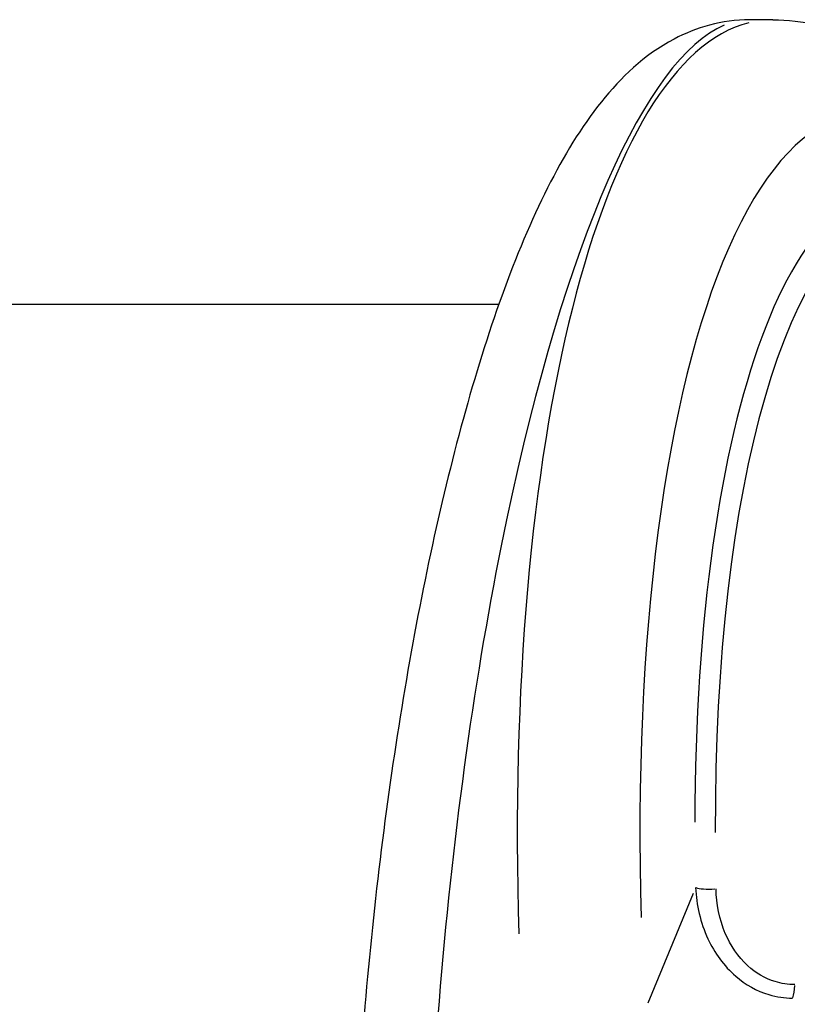
# Model space of a CAD drawing. Units: millimetres. Extents: x 1649 to 13248, y 5674 to 19562.
# Drawn here: x 4048 to 4071, y 12855 to 12884 of the extents above; entities that cross this region are included whole.
import ezdxf

# ---------------------------------------------------------------- set-up
doc = ezdxf.new("R2010")
doc.units = ezdxf.units.MM
doc.header["$LTSCALE"] = 75
doc.layers.add('SW_Toestellen', color=2, linetype='Continuous')

msp = doc.modelspace()

# ---------------------------------------------------------------- linework, layer by layer
at = {"layer": 'SW_Toestellen'}
for p, q in [((4070.417, 12883.992), (4069.731, 12883.992)), ((4062.294, 12875.553), (3815.933, 12875.553)), ((4068.052, 12858.084), (4066.716, 12854.831))]:
    msp.add_line(p, q, dxfattribs=at)
for centre, major_axis, ratio, start_param, end_param in [((4067.659, 12853.226), (2.194, 30.762), 0.234826, 0.119351, 1.966248), ((4072.49, 12853.226), (2.285, -30.758), 0.304796, 3.195341, 4.570392), ((4075.334, 12853.458), (-2.291, 27.757), 0.308224, 5.914011, 7.687082), ((4075.982, 12854.314), (2.038, -24.692), 0.308224, 3.002761, 4.446122), ((4076.456, 12854.353), (-2.039, 24.192), 0.308945, 0.044475, 1.313609), ((4068.6, 12858.304), (-0.5, -0.012), 0.172541, 0.394961, 1.761689), ((4070.931, 12855.406), (0, -0.5), 0.271138, 0.616557, 1.480178)]:
    msp.add_ellipse(centre, major_axis=major_axis, ratio=ratio, start_param=start_param, end_param=end_param, dxfattribs=at)
for points, knots in [([(4069.731, 12883.992), (4068.909, 12883.992), (4068.129, 12883.756), (4066.583, 12882.938), (4065.917, 12882.283), (4064.734, 12880.808), (4064.221, 12879.961), (4063.255, 12878.045), (4062.806, 12876.975), (4061.976, 12874.673), (4061.594, 12873.452), (4060.891, 12870.89), (4060.568, 12869.557), (4059.975, 12866.789), (4059.704, 12865.356), (4059.216, 12862.417), (4058.998, 12860.91), (4058.619, 12857.853), (4058.457, 12856.302), (4058.192, 12853.192), (4058.089, 12851.631), (4057.937, 12848.411), (4057.895, 12846.753), (4057.888, 12845.135)], [-0.481311, -0.481311, -0.481311, -0.481311, -0.353986, -0.353986, -0.17247, -0.17247, 0.014221, 0.014221, 0.200912, 0.200912, 0.378366, 0.378366, 0.54828, 0.54828, 0.714794, 0.714794, 0.879694, 0.879694, 1.043898, 1.043898, 1.207972, 1.207972, 1.385597, 1.385597, 1.385597, 1.385597]), ([(4070.417, 12883.992), (4071.302, 12883.992), (4072.166, 12883.778), (4073.692, 12883.082), (4074.365, 12882.609), (4075.587, 12881.511), (4076.138, 12880.883), (4077.031, 12879.678), (4077.388, 12879.134), (4077.731, 12878.553)], [0.4813114, 0.4813114, 0.4813114, 0.4813114, 0.6265433, 0.6265433, 0.7717752, 0.7717752, 0.9170071, 0.9170071, 1.0223361, 1.0223361, 1.0223361, 1.0223361]), ([(4068.126, 12858.265), (4068.153, 12857.745), (4068.27, 12857.224), (4068.687, 12856.326), (4068.964, 12855.939), (4069.604, 12855.387), (4069.94, 12855.196), (4070.53, 12855.02), (4070.767, 12854.984), (4071.004, 12854.984)], [0, 0, 0, 0, 0.1406716, 0.1406716, 0.2632862, 0.2632862, 0.3615659, 0.3615659, 0.4229907, 0.4229907, 0.4229907, 0.4229907]), ([(4071.066, 12855.384), (4070.869, 12855.384), (4070.672, 12855.415), (4070.184, 12855.567), (4069.908, 12855.732), (4069.384, 12856.208), (4069.162, 12856.543), (4068.832, 12857.32), (4068.746, 12857.771), (4068.734, 12858.224)], [-0.4229907, -0.4229907, -0.4229907, -0.4229907, -0.3615659, -0.3615659, -0.2632862, -0.2632862, -0.1406716, -0.1406716, 0, 0, 0, 0])]:
    msp.add_open_spline(points, degree=3, knots=knots, dxfattribs=at)

doc.saveas('drawing.dxf')
